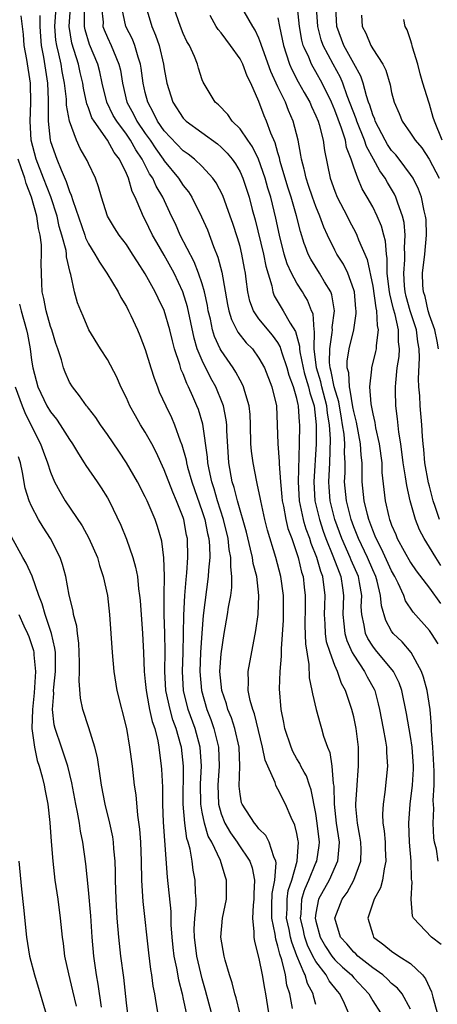
# Model space of a CAD drawing. Units: inches. Extents: x 2580000 to 2583000, y 1548000 to 1551000.
# Drawn here: x 2580176 to 2580220, y 1548206 to 1548310 of the extents above; entities that cross this region are included whole.
import ezdxf

# ---------------------------------------------------------------- set-up
doc = ezdxf.new("R2010")
doc.units = ezdxf.units.IN
doc.header["$MEASUREMENT"] = 0
doc.layers.add('LD25801548_2ft', color=124, linetype='Continuous')

msp = doc.modelspace()

# ---------------------------------------------------------------- linework, layer by layer
at = {"layer": 'LD25801548_2ft'}
for points, elevation in [([(2580204.52, 1548205.48), (2580204.24, 1548207), (2580203.94, 1548207.94), (2580203.78, 1548209), (2580203.4, 1548210.6), (2580203.19, 1548211.19), (2580203, 1548212.05), (2580202.76, 1548212.76), (2580202.7, 1548213.31), (2580202.35, 1548215), (2580202.35, 1548216.35), (2580202.4, 1548217.6), (2580202.66, 1548219), (2580202.81, 1548220.81), (2580202.77, 1548221), (2580202.55, 1548221.45), (2580202.08, 1548223), (2580201.71, 1548223.71), (2580201, 1548224.41), (2580200.75, 1548224.75), (2580200.51, 1548225), (2580199.21, 1548227), (2580199.15, 1548227.15), (2580199, 1548228.07), (2580198.9, 1548228.9), (2580198.98, 1548231), (2580198.89, 1548233), (2580198.45, 1548235), (2580198.1, 1548236.1), (2580197.72, 1548237), (2580197.57, 1548237.57), (2580197.07, 1548239), (2580196.88, 1548241), (2580197, 1548242.87), (2580197.34, 1548245), (2580197.69, 1548247), (2580197.79, 1548247.79), (2580198.01, 1548249), (2580198.14, 1548249.86), (2580198.15, 1548251), (2580198.02, 1548252.02), (2580198.04, 1548253), (2580197.86, 1548253.86), (2580197.74, 1548255), (2580197.25, 1548257), (2580196.61, 1548259), (2580196.26, 1548260.26), (2580196.01, 1548261), (2580195.73, 1548262.27), (2580195.61, 1548263), (2580195.57, 1548263.57), (2580195.06, 1548267.06), (2580194.6, 1548268.6), (2580194.44, 1548269), (2580194.03, 1548269.97), (2580193.57, 1548271), (2580193.37, 1548271.37), (2580193, 1548272.37), (2580192.8, 1548272.8), (2580192.64, 1548273.36), (2580192.09, 1548275), (2580191.86, 1548275.86), (2580191.59, 1548277), (2580191, 1548279.05), (2580190.35, 1548280.35), (2580190.04, 1548281), (2580189, 1548282.93), (2580188.17, 1548284.17), (2580187.66, 1548285), (2580187, 1548286), (2580186.24, 1548287), (2580185.75, 1548287.75), (2580185.02, 1548289), (2580184.37, 1548291), (2580184.07, 1548292.07), (2580183.73, 1548293), (2580183, 1548294.54), (2580182.87, 1548294.87), (2580182.14, 1548296.14), (2580181.75, 1548297), (2580181, 1548299), (2580180.69, 1548300.69), (2580180.67, 1548301.33), (2580180.48, 1548303), (2580180.23, 1548304.23), (2580180.11, 1548305), (2580179.88, 1548306.12), (2580179.65, 1548307), (2580179.56, 1548307.56), (2580179.46, 1548309), (2580179.59, 1548311)], 7010), ([(2580207, 1548205.9), (2580206.76, 1548206.76), (2580206.71, 1548207), (2580206.11, 1548208.11), (2580205.86, 1548209), (2580205.78, 1548209.18), (2580205.01, 1548211.01), (2580204.45, 1548212.45), (2580204.33, 1548213), (2580204.19, 1548213.81), (2580203.92, 1548215), (2580203.96, 1548215.96), (2580203.96, 1548217), (2580204.09, 1548217.91), (2580204.45, 1548219), (2580205.04, 1548221), (2580205.16, 1548223), (2580205.14, 1548223.14), (2580205, 1548223.91), (2580204.8, 1548224.8), (2580204.41, 1548225.59), (2580203.81, 1548227), (2580203, 1548228.6), (2580202.84, 1548228.84), (2580202.78, 1548229), (2580202.7, 1548229.3), (2580201.92, 1548231), (2580201.65, 1548231.65), (2580201.38, 1548233), (2580200.53, 1548236.53), (2580200.35, 1548237), (2580200.07, 1548237.93), (2580199.87, 1548239), (2580199.9, 1548239.9), (2580199.84, 1548241), (2580200.68, 1548245.32), (2580200.91, 1548247), (2580201, 1548249), (2580200.76, 1548251), (2580200.39, 1548252.39), (2580200.32, 1548253), (2580200.12, 1548253.88), (2580199.67, 1548255.67), (2580198.72, 1548259), (2580198.38, 1548260.38), (2580198.18, 1548261), (2580197.83, 1548263), (2580197.6, 1548266.4), (2580197.59, 1548267), (2580197.54, 1548267.54), (2580197.25, 1548269), (2580197.19, 1548269.19), (2580196.44, 1548271), (2580195.92, 1548271.92), (2580195, 1548273.77), (2580194.49, 1548275), (2580194.14, 1548276.14), (2580193.45, 1548279.45), (2580192.97, 1548281), (2580192.03, 1548283), (2580191, 1548284.89), (2580190.21, 1548286.21), (2580189.77, 1548287), (2580189, 1548288.61), (2580188.78, 1548289), (2580188.65, 1548289.35), (2580187.92, 1548291), (2580187.6, 1548291.6), (2580187.21, 1548293), (2580187, 1548293.49), (2580186.28, 1548295), (2580185.71, 1548295.71), (2580185.02, 1548297), (2580183.59, 1548299), (2580183.37, 1548299.37), (2580183, 1548300.42), (2580182.82, 1548300.82), (2580182.47, 1548302.47), (2580182.41, 1548303), (2580182.13, 1548304.13), (2580181.94, 1548305), (2580181.23, 1548307.23), (2580180.96, 1548309), (2580181.11, 1548311)], 7012), ([(2580184.38, 1548311), (2580184.54, 1548309.46), (2580184.53, 1548309), (2580184.65, 1548308.65), (2580185, 1548307.83), (2580185.4, 1548307), (2580185.63, 1548306.37), (2580186.22, 1548305), (2580186.37, 1548304.37), (2580186.59, 1548303), (2580187.06, 1548301), (2580187.75, 1548299.75), (2580188.11, 1548299), (2580189, 1548297.72), (2580189.52, 1548297), (2580190.1, 1548296.1), (2580190.88, 1548295), (2580191, 1548294.81), (2580192.51, 1548293), (2580193, 1548292.24), (2580193.56, 1548291.56), (2580193.91, 1548291), (2580194.94, 1548288.94), (2580195.55, 1548287.55), (2580196.19, 1548285.81), (2580196.67, 1548284.67), (2580197.08, 1548283.08), (2580197.68, 1548279.68), (2580197.82, 1548279), (2580198.09, 1548278.09), (2580198.78, 1548276.78), (2580199.65, 1548275.65), (2580200.3, 1548275), (2580201, 1548274.04), (2580201.57, 1548273), (2580202.36, 1548271), (2580202.83, 1548269), (2580202.93, 1548267), (2580202.99, 1548265), (2580203.13, 1548263.13), (2580203.12, 1548262.88), (2580203.26, 1548261), (2580203.42, 1548259.42), (2580203.44, 1548259), (2580203.58, 1548258.42), (2580203.84, 1548257), (2580204.06, 1548256.06), (2580204.46, 1548255), (2580205, 1548253.42), (2580205.13, 1548253), (2580205.48, 1548251.48), (2580205.65, 1548251), (2580205.78, 1548249.87), (2580205.89, 1548249), (2580205.89, 1548247.89), (2580205.85, 1548245.85), (2580205.9, 1548243.9), (2580206.27, 1548241.73), (2580206.31, 1548240.31), (2580206.59, 1548239), (2580206.63, 1548238.63), (2580207.04, 1548237), (2580207.46, 1548235.46), (2580207.61, 1548235), (2580207.82, 1548234.18), (2580208.22, 1548233), (2580208.46, 1548232.46), (2580208.68, 1548231), (2580208.82, 1548229.18), (2580208.89, 1548228.89), (2580208.94, 1548227), (2580209.16, 1548225), (2580209.45, 1548223), (2580209.44, 1548222.56), (2580209.29, 1548221), (2580208.39, 1548219), (2580207.29, 1548217), (2580207, 1548215.52), (2580206.93, 1548215), (2580207, 1548214.67), (2580207.45, 1548213), (2580208.01, 1548212.01), (2580208.68, 1548211), (2580209, 1548210.61), (2580209.83, 1548209.83), (2580210.76, 1548209), (2580211, 1548208.71), (2580212.61, 1548207), (2580213, 1548206.29), (2580213.81, 1548205)], 7016), ([(2580217, 1548205.4), (2580216.1, 1548207), (2580215.61, 1548207.61), (2580215, 1548208.11), (2580214.57, 1548208.57), (2580214.07, 1548209), (2580213, 1548209.76), (2580211.43, 1548211), (2580211.22, 1548211.22), (2580211, 1548211.41), (2580210.28, 1548212.28), (2580209.6, 1548213), (2580209.01, 1548215), (2580209.77, 1548217), (2580210.29, 1548217.71), (2580211, 1548219), (2580211.76, 1548221), (2580211.77, 1548222.23), (2580211.74, 1548223), (2580211.65, 1548223.65), (2580211.39, 1548225), (2580211.23, 1548226.77), (2580211.22, 1548227), (2580211.35, 1548229), (2580211.46, 1548230.54), (2580211.51, 1548231), (2580211.49, 1548233), (2580211.24, 1548235), (2580211, 1548236.22), (2580210.81, 1548237), (2580210.12, 1548239), (2580209.72, 1548239.72), (2580209.28, 1548241), (2580209, 1548241.64), (2580208.5, 1548243), (2580208.13, 1548244.13), (2580208.02, 1548245), (2580207.99, 1548246.01), (2580207.91, 1548247), (2580207.96, 1548247.96), (2580207.98, 1548249), (2580207.74, 1548251), (2580207.52, 1548251.52), (2580207.11, 1548253), (2580206.5, 1548254.5), (2580206.36, 1548255), (2580205.99, 1548255.99), (2580205.78, 1548256.71), (2580205.7, 1548257), (2580205.28, 1548259), (2580205.16, 1548261), (2580205.29, 1548265), (2580205.32, 1548267), (2580205.28, 1548267.28), (2580205.17, 1548269), (2580205.13, 1548269.13), (2580205, 1548269.76), (2580204.64, 1548271), (2580204.18, 1548272.18), (2580203.96, 1548273), (2580203.45, 1548274.55), (2580203.25, 1548275.25), (2580203, 1548275.66), (2580202.44, 1548276.44), (2580201, 1548278.17), (2580200.41, 1548279), (2580200.03, 1548280.03), (2580199.81, 1548281), (2580199.66, 1548282.34), (2580199.57, 1548283), (2580199.47, 1548283.47), (2580199.2, 1548285), (2580199, 1548285.79), (2580198.72, 1548286.72), (2580198.23, 1548288.23), (2580197.97, 1548289), (2580197.18, 1548291.18), (2580196.49, 1548292.49), (2580196.12, 1548293), (2580195, 1548294.22), (2580194.19, 1548295), (2580193.52, 1548295.52), (2580193, 1548295.88), (2580191, 1548298), (2580190.3, 1548299), (2580189.88, 1548299.88), (2580189.25, 1548301), (2580189, 1548302.04), (2580188.79, 1548303), (2580188.58, 1548304.58), (2580188.5, 1548305), (2580188.24, 1548305.76), (2580187.89, 1548307), (2580187.64, 1548307.64), (2580186.95, 1548309), (2580186.52, 1548311)], 7018), ([(2580189.09, 1548311), (2580189.68, 1548309), (2580190.08, 1548308.08), (2580190.46, 1548307), (2580190.93, 1548305), (2580191, 1548304.54), (2580191.28, 1548303), (2580191.9, 1548301), (2580193, 1548299.32), (2580193.31, 1548299), (2580196.61, 1548296.61), (2580197, 1548296.28), (2580197.65, 1548295.65), (2580198.18, 1548295), (2580198.52, 1548294.52), (2580199, 1548293.68), (2580199.31, 1548293), (2580199.96, 1548291), (2580200.29, 1548289.71), (2580200.6, 1548288.6), (2580201.48, 1548285), (2580201.72, 1548283.72), (2580202.36, 1548281.65), (2580202.47, 1548281), (2580202.61, 1548280.61), (2580203.56, 1548279), (2580204.28, 1548277.72), (2580204.85, 1548276.85), (2580205.28, 1548275.28), (2580205.27, 1548275), (2580205.31, 1548274.69), (2580205.65, 1548273), (2580205.78, 1548272.51), (2580205.93, 1548271.93), (2580206.23, 1548271), (2580206.37, 1548270.37), (2580206.82, 1548269), (2580207.05, 1548267), (2580207.04, 1548265), (2580206.78, 1548261), (2580206.9, 1548259), (2580207.38, 1548257), (2580207.79, 1548255.79), (2580208.06, 1548255), (2580208.81, 1548253.19), (2580209.45, 1548251.45), (2580209.65, 1548251), (2580209.8, 1548249.8), (2580209.93, 1548249), (2580209.85, 1548247), (2580209.97, 1548246.03), (2580210.05, 1548245), (2580210.26, 1548244.26), (2580210.84, 1548243), (2580211, 1548242.71), (2580212.15, 1548241), (2580212.43, 1548240.43), (2580213.14, 1548239.14), (2580213.21, 1548239), (2580213.59, 1548237.59), (2580213.72, 1548237), (2580214.09, 1548235), (2580214.36, 1548233.64), (2580214.45, 1548233), (2580214.46, 1548232.46), (2580214.57, 1548231), (2580214.28, 1548228.28), (2580214.1, 1548227), (2580214.05, 1548225.95), (2580214.08, 1548225), (2580214.2, 1548224.2), (2580214.3, 1548223), (2580214.32, 1548222.32), (2580214.4, 1548221), (2580214.2, 1548220.2), (2580214.04, 1548219), (2580213.82, 1548218.18), (2580213.17, 1548217), (2580212.48, 1548215), (2580213, 1548213.27), (2580213.1, 1548213), (2580214.19, 1548212.19), (2580215, 1548211.5), (2580215.75, 1548211), (2580217, 1548210.22), (2580218.25, 1548209), (2580218.59, 1548208.59), (2580219.21, 1548207.21), (2580219.35, 1548206.65), (2580219.82, 1548205)], 7020), ([(2580220.21, 1548212.21), (2580219.2, 1548213), (2580217.32, 1548215), (2580217.21, 1548215.21), (2580217.06, 1548217), (2580217.17, 1548218.83), (2580217.11, 1548219.11), (2580217.06, 1548221), (2580216.9, 1548223), (2580216.82, 1548225), (2580216.97, 1548227), (2580217.19, 1548229), (2580217.3, 1548230.7), (2580217.3, 1548231), (2580217.17, 1548233), (2580217, 1548234.14), (2580216.57, 1548236.57), (2580216.08, 1548239), (2580215.8, 1548239.8), (2580215.2, 1548241), (2580213.29, 1548243.29), (2580213, 1548243.66), (2580212.48, 1548244.48), (2580212.24, 1548245), (2580212.11, 1548245.89), (2580211.85, 1548247), (2580211.8, 1548247.8), (2580211.84, 1548249), (2580211.61, 1548250.39), (2580211.49, 1548251), (2580210.74, 1548252.74), (2580210.64, 1548253), (2580209.75, 1548255), (2580209.01, 1548257), (2580208.52, 1548259), (2580208.41, 1548260.41), (2580208.37, 1548261), (2580208.46, 1548263), (2580208.53, 1548265.47), (2580208.43, 1548267), (2580208.23, 1548268.23), (2580208.15, 1548269), (2580207.64, 1548271), (2580207.53, 1548271.53), (2580207.08, 1548273), (2580206.84, 1548275), (2580206.86, 1548276.86), (2580206.82, 1548277), (2580206.7, 1548278.7), (2580206.55, 1548279), (2580206.13, 1548280.13), (2580205.78, 1548280.7), (2580205.6, 1548281), (2580205, 1548281.93), (2580204.44, 1548283), (2580203.98, 1548283.98), (2580203.67, 1548285), (2580203.15, 1548287), (2580202.78, 1548288.78), (2580202.24, 1548291), (2580201.95, 1548291.95), (2580201.66, 1548293), (2580200.95, 1548295), (2580200.31, 1548296.31), (2580199.81, 1548297), (2580199, 1548298.19), (2580198.16, 1548299), (2580197.71, 1548299.71), (2580196.73, 1548300.73), (2580196.39, 1548301), (2580195.41, 1548302.59), (2580195.11, 1548303.11), (2580195, 1548303.38), (2580194.61, 1548304.61), (2580194.5, 1548305), (2580194.18, 1548305.82), (2580193.66, 1548307), (2580193.4, 1548307.4), (2580193, 1548308.26), (2580192.7, 1548309), (2580192.01, 1548311)], 7022), ([(2580220.18, 1548252.18), (2580219.65, 1548253), (2580219, 1548254.11), (2580218.42, 1548255), (2580217.94, 1548255.94), (2580217.52, 1548257), (2580216.97, 1548259), (2580216.59, 1548260.59), (2580216.48, 1548261.52), (2580216.22, 1548263), (2580215.97, 1548265), (2580215.76, 1548266.24), (2580215.63, 1548267.63), (2580215.45, 1548269), (2580215.42, 1548270.58), (2580215.4, 1548271), (2580215.43, 1548271.43), (2580215.6, 1548273), (2580215.79, 1548274.21), (2580215.84, 1548275), (2580215.74, 1548275.74), (2580215.73, 1548277), (2580215.36, 1548278.64), (2580215.2, 1548279.2), (2580215, 1548280.05), (2580214.8, 1548280.8), (2580214.73, 1548281.27), (2580214.54, 1548283), (2580214.54, 1548284.54), (2580214.45, 1548285), (2580214.36, 1548286.36), (2580214.17, 1548287), (2580213.93, 1548287.93), (2580213.47, 1548289), (2580213, 1548289.96), (2580212.42, 1548291), (2580211.89, 1548291.89), (2580211.42, 1548293), (2580211, 1548294.16), (2580210.73, 1548295), (2580210.24, 1548296.24), (2580210.12, 1548297), (2580209.72, 1548298.28), (2580209, 1548300.18), (2580208.65, 1548301), (2580207.68, 1548303), (2580207, 1548304.21), (2580206.7, 1548304.7), (2580206.54, 1548305), (2580206.25, 1548305.75), (2580205.78, 1548306.76), (2580205.67, 1548307), (2580205.53, 1548307.53), (2580205.26, 1548309), (2580205.08, 1548311)], 7030), ([(2580220.04, 1548257), (2580219.61, 1548258.39), (2580219.4, 1548259), (2580219, 1548260.53), (2580218.89, 1548260.89), (2580218.49, 1548263), (2580218.4, 1548264.4), (2580218.32, 1548265), (2580218.25, 1548265.75), (2580218.2, 1548267), (2580218.01, 1548269), (2580217.96, 1548270.04), (2580217.86, 1548271), (2580217.83, 1548271.83), (2580217.95, 1548274.05), (2580217.91, 1548275), (2580217.76, 1548275.76), (2580217.62, 1548277), (2580216.96, 1548279), (2580216.53, 1548280.53), (2580216.42, 1548281), (2580216.36, 1548281.64), (2580216.27, 1548283), (2580216.39, 1548284.39), (2580216.39, 1548285), (2580216.35, 1548285.65), (2580216.44, 1548287), (2580216.32, 1548288.32), (2580216.15, 1548289), (2580215.64, 1548290.36), (2580215.44, 1548291), (2580215.3, 1548291.3), (2580214.55, 1548292.55), (2580214.31, 1548293), (2580213.76, 1548293.76), (2580213.09, 1548295), (2580212.34, 1548296.34), (2580212.15, 1548297), (2580211.34, 1548299), (2580211.26, 1548299.26), (2580210.32, 1548301.68), (2580209.85, 1548303), (2580209.6, 1548303.6), (2580208.83, 1548305), (2580207.77, 1548307), (2580207.57, 1548307.58), (2580207.2, 1548309), (2580207.07, 1548311)], 7032), ([(2580219.93, 1548275), (2580219.8, 1548275.8), (2580219.55, 1548277), (2580219, 1548278.57), (2580218.87, 1548279), (2580218.53, 1548280.53), (2580218.36, 1548281), (2580218.3, 1548281.7), (2580218.27, 1548283), (2580218.51, 1548285), (2580218.69, 1548287), (2580218.63, 1548288.63), (2580218.59, 1548289), (2580218.44, 1548289.56), (2580218.15, 1548291), (2580217.83, 1548291.83), (2580217.26, 1548293), (2580217, 1548293.39), (2580215.8, 1548295), (2580215.45, 1548295.45), (2580215, 1548295.92), (2580214.56, 1548296.56), (2580214.31, 1548297), (2580213.26, 1548299), (2580213.21, 1548299.21), (2580213, 1548299.66), (2580212.69, 1548300.69), (2580212.56, 1548301), (2580212.33, 1548301.67), (2580211.99, 1548303), (2580211.75, 1548303.75), (2580211, 1548305.1), (2580209.97, 1548307), (2580209.23, 1548309), (2580209.12, 1548311)], 7034), ([(2580198.99, 1548204.99), (2580198.58, 1548206.58), (2580198.45, 1548207), (2580198.16, 1548208.16), (2580197.89, 1548209), (2580197.43, 1548210.57), (2580197.32, 1548211), (2580196.96, 1548213), (2580197.16, 1548215), (2580197.56, 1548217), (2580197.58, 1548219), (2580197.42, 1548219.42), (2580196.92, 1548221.08), (2580196.01, 1548223), (2580195.65, 1548223.65), (2580195.24, 1548225), (2580195, 1548226.16), (2580194.85, 1548227), (2580194.84, 1548229.16), (2580194.94, 1548231), (2580194.8, 1548233), (2580194.26, 1548235), (2580193.54, 1548237), (2580193.02, 1548239), (2580192.92, 1548241), (2580192.99, 1548243), (2580193.06, 1548246.94), (2580193.18, 1548249), (2580193.31, 1548250.69), (2580193.38, 1548251.38), (2580193.48, 1548253), (2580193.44, 1548255), (2580193.36, 1548255.36), (2580193.07, 1548257), (2580193, 1548257.21), (2580192.3, 1548259), (2580191.9, 1548259.9), (2580191, 1548262.24), (2580190.13, 1548264.13), (2580189.68, 1548265), (2580189, 1548266.23), (2580188.51, 1548267), (2580187.95, 1548267.95), (2580187.37, 1548269), (2580187, 1548269.84), (2580186.43, 1548271), (2580186.01, 1548272.01), (2580185, 1548273.89), (2580184.27, 1548275), (2580183.04, 1548277), (2580182.44, 1548278.44), (2580182.18, 1548279), (2580181.85, 1548279.85), (2580181.53, 1548281), (2580181.14, 1548282.86), (2580181.06, 1548283.06), (2580180.69, 1548284.69), (2580180.68, 1548285), (2580180.63, 1548285.37), (2580180.2, 1548287), (2580179.92, 1548287.92), (2580179.68, 1548289), (2580179.02, 1548291.02), (2580178.27, 1548293), (2580177.48, 1548295), (2580176.94, 1548297), (2580176.85, 1548299), (2580176.93, 1548300.93), (2580176.88, 1548303), (2580176.5, 1548305.5), (2580176.23, 1548307), (2580176.14, 1548308.14), (2580175.9, 1548310.1)], 7006), ([(2580177.86, 1548310.14), (2580177.86, 1548309), (2580177.93, 1548307.93), (2580178, 1548307), (2580178.24, 1548305.76), (2580178.67, 1548303), (2580178.74, 1548301.26), (2580178.76, 1548299), (2580178.97, 1548297), (2580179, 1548296.88), (2580179.67, 1548295), (2580180.11, 1548293.89), (2580180.66, 1548292.66), (2580181, 1548291.6), (2580181.19, 1548291.19), (2580181.34, 1548290.66), (2580182.62, 1548287), (2580182.7, 1548286.7), (2580183, 1548286.09), (2580183.69, 1548285), (2580184.15, 1548284.15), (2580184.94, 1548283), (2580186.13, 1548281), (2580186.41, 1548280.41), (2580187, 1548279.46), (2580187.24, 1548279), (2580187.47, 1548278.53), (2580188.18, 1548277), (2580188.43, 1548276.43), (2580189, 1548274.95), (2580189.58, 1548273), (2580189.92, 1548271.92), (2580190.27, 1548271), (2580190.48, 1548270.48), (2580191.16, 1548269), (2580191.77, 1548267.77), (2580192.09, 1548267), (2580192.69, 1548265.31), (2580192.87, 1548264.87), (2580193.3, 1548263.3), (2580193.34, 1548263), (2580193.45, 1548262.55), (2580193.9, 1548261), (2580195, 1548257.87), (2580195.28, 1548257), (2580195.55, 1548255.55), (2580195.69, 1548255), (2580195.77, 1548254.23), (2580195.8, 1548253), (2580195.68, 1548251.68), (2580195.65, 1548251), (2580195.11, 1548246.89), (2580194.95, 1548245.05), (2580194.83, 1548243), (2580194.77, 1548241), (2580194.92, 1548239), (2580195.5, 1548237), (2580195.93, 1548235.93), (2580196.25, 1548235), (2580196.74, 1548233), (2580196.81, 1548231), (2580196.65, 1548229), (2580196.71, 1548227), (2580197, 1548226), (2580197.41, 1548225), (2580198, 1548224), (2580198.7, 1548223), (2580198.81, 1548222.81), (2580200.03, 1548221), (2580200.28, 1548220.28), (2580200.53, 1548219), (2580200.45, 1548217.55), (2580200.45, 1548217), (2580200.37, 1548216.37), (2580200.3, 1548215), (2580200.46, 1548213.54), (2580200.45, 1548213), (2580200.52, 1548212.52), (2580201, 1548210.72), (2580201.33, 1548209), (2580201.57, 1548207.57), (2580201.68, 1548207), (2580202, 1548205)], 7008), ([(2580210.44, 1548205), (2580210.02, 1548205.98), (2580209.54, 1548207), (2580209.28, 1548207.28), (2580208.4, 1548208.4), (2580208.09, 1548209), (2580207, 1548210.41), (2580206.69, 1548211), (2580206.13, 1548212.13), (2580205.84, 1548213), (2580205.78, 1548213.29), (2580205.7, 1548213.7), (2580205.39, 1548215), (2580205.45, 1548215.45), (2580205.52, 1548217), (2580205.78, 1548217.82), (2580205.88, 1548218.12), (2580206.27, 1548219), (2580207, 1548220.81), (2580207.09, 1548221), (2580207.34, 1548222.66), (2580207.37, 1548223), (2580207.15, 1548225), (2580207, 1548226.04), (2580206.52, 1548228.52), (2580206.33, 1548229), (2580206, 1548230), (2580205.78, 1548230.38), (2580205.42, 1548231), (2580205.3, 1548231.3), (2580205, 1548231.78), (2580204.57, 1548232.57), (2580204.38, 1548233), (2580203.74, 1548235), (2580203.62, 1548235.62), (2580203.33, 1548237), (2580203.15, 1548239.15), (2580203.24, 1548241), (2580203.39, 1548242.61), (2580203.37, 1548243.37), (2580203.58, 1548246.42), (2580203.58, 1548249), (2580203.3, 1548251), (2580202.77, 1548253), (2580201.9, 1548255.9), (2580201.61, 1548257), (2580201.18, 1548259), (2580201.16, 1548259.16), (2580200.82, 1548260.82), (2580200.76, 1548261), (2580200.37, 1548263), (2580200.21, 1548264.21), (2580200.15, 1548265), (2580200.11, 1548267), (2580200.07, 1548268.07), (2580199.97, 1548269), (2580199.49, 1548270.51), (2580199.38, 1548271), (2580199.26, 1548271.26), (2580199, 1548271.69), (2580198.55, 1548272.55), (2580198.26, 1548273), (2580197, 1548274.82), (2580196.9, 1548275), (2580196.31, 1548276.31), (2580196.11, 1548277), (2580195.87, 1548278.13), (2580195.65, 1548279), (2580195.56, 1548279.56), (2580195.25, 1548281), (2580195, 1548281.86), (2580194.62, 1548283), (2580194.17, 1548284.17), (2580192.69, 1548287), (2580192.17, 1548288.17), (2580191.77, 1548289), (2580190.84, 1548291), (2580190.14, 1548292.14), (2580189.78, 1548293), (2580189.46, 1548293.46), (2580188.68, 1548295), (2580188, 1548296), (2580187.45, 1548297), (2580187, 1548297.65), (2580185.98, 1548299), (2580185.62, 1548299.62), (2580184.95, 1548301), (2580184.46, 1548303), (2580184.2, 1548304.2), (2580183.99, 1548305), (2580183.1, 1548307.1), (2580182.64, 1548308.64), (2580182.59, 1548309), (2580182.6, 1548310.6)], 7014), ([(2580219.92, 1548221), (2580219.72, 1548222.28), (2580219.54, 1548223), (2580219.47, 1548223.47), (2580219.4, 1548225), (2580219.45, 1548226.55), (2580219.4, 1548227.4), (2580219.49, 1548229), (2580219.5, 1548230.5), (2580219.36, 1548233), (2580219.22, 1548234.78), (2580219.22, 1548235.22), (2580219.05, 1548237), (2580218.74, 1548239), (2580218.38, 1548240.38), (2580218.16, 1548241), (2580217.05, 1548243), (2580216.11, 1548244.11), (2580215.16, 1548245), (2580215, 1548245.23), (2580214.38, 1548246.38), (2580213.92, 1548247.92), (2580213.84, 1548249), (2580213.47, 1548250.53), (2580213.32, 1548251), (2580213, 1548251.7), (2580212.44, 1548253), (2580211.49, 1548255), (2580211.36, 1548255.36), (2580211, 1548256.26), (2580210.73, 1548257), (2580210.22, 1548259), (2580210.04, 1548261), (2580210.08, 1548261.92), (2580210.09, 1548263), (2580210.04, 1548264.04), (2580210.05, 1548265), (2580209.98, 1548266.02), (2580209.83, 1548267), (2580209.7, 1548267.7), (2580209.42, 1548269.42), (2580208.95, 1548271), (2580208.63, 1548272.63), (2580208.52, 1548273), (2580208.45, 1548273.55), (2580208.46, 1548275), (2580208.74, 1548276.74), (2580208.75, 1548277), (2580208.73, 1548277.27), (2580208.96, 1548279), (2580208.69, 1548280.69), (2580208.57, 1548281), (2580207.92, 1548282.08), (2580207.4, 1548283), (2580206.47, 1548284.47), (2580206.2, 1548285), (2580205.86, 1548285.86), (2580205.78, 1548286.1), (2580205.38, 1548287.38), (2580204.97, 1548289.03), (2580204.39, 1548291), (2580204.05, 1548292.05), (2580203.25, 1548294.75), (2580203.16, 1548295.16), (2580203, 1548295.68), (2580202.71, 1548296.71), (2580202.24, 1548297.76), (2580201.8, 1548299), (2580201.56, 1548299.56), (2580201, 1548301.07), (2580200.15, 1548303), (2580199.76, 1548303.76), (2580199.29, 1548305), (2580199, 1548305.57), (2580198, 1548307), (2580197, 1548308.32), (2580196.68, 1548308.68), (2580196.49, 1548309), (2580195.86, 1548310.14)], 7024), ([(2580219.9, 1548243.9), (2580219.22, 1548245), (2580219, 1548245.3), (2580217.26, 1548247.26), (2580216.45, 1548248.45), (2580216.27, 1548249), (2580215.68, 1548250.32), (2580215.34, 1548251), (2580215, 1548251.6), (2580213.94, 1548253.94), (2580213.36, 1548255), (2580213.27, 1548255.27), (2580213, 1548255.89), (2580212.59, 1548257), (2580212.44, 1548257.56), (2580212.09, 1548259), (2580211.88, 1548261), (2580211.9, 1548262.1), (2580211.88, 1548263), (2580211.79, 1548263.8), (2580211.73, 1548265), (2580211.29, 1548267.29), (2580211, 1548268.39), (2580210.9, 1548268.9), (2580210.64, 1548270.64), (2580210.54, 1548271), (2580210.47, 1548272.47), (2580210.31, 1548273), (2580210.31, 1548273.69), (2580210.51, 1548275), (2580211.01, 1548277), (2580211.27, 1548278.73), (2580211.26, 1548279), (2580211.22, 1548279.22), (2580211.07, 1548281), (2580211, 1548281.24), (2580210.36, 1548283), (2580209.92, 1548283.92), (2580209.22, 1548285), (2580209, 1548285.42), (2580208.23, 1548287), (2580207.84, 1548287.84), (2580207.43, 1548289), (2580207, 1548290.01), (2580206.64, 1548291), (2580206.24, 1548292.24), (2580205.97, 1548293), (2580205.82, 1548293.82), (2580205.78, 1548293.95), (2580205.49, 1548295), (2580205.43, 1548295.43), (2580205.12, 1548297), (2580204.62, 1548299), (2580204.12, 1548300.12), (2580203.79, 1548301), (2580203, 1548302.64), (2580202.25, 1548304.25), (2580201.4, 1548306.6), (2580201.26, 1548307), (2580201.21, 1548307.21), (2580201, 1548307.75), (2580200.61, 1548308.61), (2580200.35, 1548309), (2580199.42, 1548310.58)], 7026), ([(2580203, 1548309.89), (2580203.15, 1548309), (2580203.57, 1548307), (2580203.88, 1548306.12), (2580204.23, 1548305), (2580204.46, 1548304.46), (2580205.14, 1548303.14), (2580205.78, 1548302.02), (2580206.36, 1548301), (2580206.55, 1548300.55), (2580207, 1548299.57), (2580207.23, 1548299), (2580207.35, 1548298.65), (2580207.78, 1548297), (2580207.91, 1548295.91), (2580208.51, 1548293), (2580209, 1548291.63), (2580209.26, 1548291), (2580210.29, 1548289), (2580210.52, 1548288.52), (2580211.22, 1548287.22), (2580211.33, 1548287), (2580211.51, 1548286.49), (2580212.43, 1548284.43), (2580213, 1548281.63), (2580213.32, 1548279.32), (2580213.4, 1548279), (2580213.46, 1548277.46), (2580213.58, 1548277), (2580213.35, 1548275.35), (2580213.35, 1548275), (2580213.29, 1548274.71), (2580212.86, 1548273), (2580212.88, 1548272.88), (2580212.68, 1548271), (2580212.8, 1548269.2), (2580212.87, 1548268.87), (2580213, 1548268.14), (2580213.23, 1548267.23), (2580213.31, 1548266.69), (2580213.7, 1548265), (2580213.95, 1548263), (2580213.98, 1548261.98), (2580214.17, 1548260.17), (2580214.32, 1548259), (2580214.71, 1548257.29), (2580214.79, 1548257), (2580214.85, 1548256.85), (2580215, 1548256.42), (2580215.43, 1548255.43), (2580215.6, 1548255), (2580216.31, 1548253.69), (2580217, 1548252.47), (2580217.6, 1548251.6), (2580219, 1548249.78), (2580220.16, 1548248.16)], 7028), ([(2580211.81, 1548310.19), (2580211.89, 1548309), (2580212.27, 1548308.27), (2580212.8, 1548307), (2580213, 1548306.65), (2580214.07, 1548305), (2580214.39, 1548304.39), (2580214.85, 1548302.85), (2580215, 1548302.03), (2580215.26, 1548301), (2580215.8, 1548299.8), (2580216.11, 1548299), (2580217, 1548297.73), (2580217.47, 1548297), (2580218.19, 1548296.19), (2580218.97, 1548295), (2580220.01, 1548293)], 7036), ([(2580220.34, 1548297), (2580219.52, 1548299), (2580219.38, 1548299.38), (2580219, 1548300.81), (2580218.92, 1548301), (2580218.29, 1548303), (2580218, 1548304), (2580217.75, 1548305), (2580217.19, 1548306.81), (2580217.15, 1548307), (2580217.13, 1548307.13), (2580217, 1548307.59), (2580216.64, 1548308.64), (2580216.43, 1548309), (2580216.28, 1548309.72)], 7038), ([(2580195.98, 1548205), (2580195.35, 1548207.35), (2580195, 1548208.61), (2580194.43, 1548211), (2580194.18, 1548213), (2580194.17, 1548213.83), (2580194.23, 1548215), (2580194.37, 1548216.37), (2580194.36, 1548217), (2580194.3, 1548217.7), (2580194.27, 1548219), (2580194.06, 1548220.06), (2580193.94, 1548221), (2580193.74, 1548222.26), (2580193.53, 1548223), (2580193.39, 1548223.39), (2580193.18, 1548225), (2580193.01, 1548227), (2580193.03, 1548231), (2580192.81, 1548233), (2580192.76, 1548233.24), (2580192.27, 1548235), (2580191.91, 1548235.91), (2580191.61, 1548237), (2580191.17, 1548239), (2580191.07, 1548241), (2580191.11, 1548243.11), (2580191.07, 1548245), (2580191, 1548247), (2580191, 1548249), (2580191.03, 1548251.03), (2580190.96, 1548252.96), (2580190.73, 1548254.73), (2580190.29, 1548256.29), (2580190.04, 1548257), (2580189.19, 1548259), (2580189, 1548259.41), (2580188.16, 1548261), (2580187.03, 1548263), (2580186.21, 1548264.21), (2580185, 1548265.97), (2580184.26, 1548267), (2580183.77, 1548267.77), (2580183, 1548268.75), (2580182.9, 1548268.9), (2580182.81, 1548269), (2580182.07, 1548270.07), (2580181.3, 1548271), (2580181, 1548271.49), (2580180.54, 1548272.54), (2580180.37, 1548273), (2580180.16, 1548273.84), (2580179.78, 1548275), (2580179.57, 1548275.57), (2580179.13, 1548277), (2580179, 1548277.36), (2580178.53, 1548279), (2580178.3, 1548280.3), (2580178.13, 1548281), (2580178.08, 1548281.92), (2580178.01, 1548284.01), (2580178.05, 1548285), (2580178.04, 1548285.96), (2580177.9, 1548287), (2580177.71, 1548287.71), (2580177.54, 1548289), (2580177, 1548291), (2580176.42, 1548292.42), (2580176.27, 1548293), (2580175.91, 1548294.09), (2580175.57, 1548295)], 7004), ([(2580175.73, 1548279.73), (2580175.89, 1548279), (2580176.46, 1548277), (2580176.56, 1548276.56), (2580176.85, 1548275), (2580177, 1548273.83), (2580177.13, 1548273), (2580177.65, 1548271), (2580178.61, 1548269), (2580179, 1548268.36), (2580179.61, 1548267.61), (2580180.02, 1548267), (2580181, 1548265.45), (2580181.32, 1548265), (2580181.94, 1548263.94), (2580182.56, 1548263), (2580182.72, 1548262.72), (2580183.91, 1548261), (2580184.34, 1548260.34), (2580185, 1548259.31), (2580185.18, 1548259), (2580186.42, 1548256.42), (2580187, 1548254.95), (2580187.69, 1548253), (2580187.98, 1548251.98), (2580188.16, 1548251), (2580188.28, 1548249.72), (2580188.4, 1548249), (2580188.45, 1548248.46), (2580188.71, 1548245), (2580188.82, 1548243), (2580188.88, 1548241), (2580189, 1548239.94), (2580189.08, 1548239), (2580189.37, 1548237.37), (2580189.46, 1548237), (2580189.72, 1548235.72), (2580189.99, 1548235), (2580190.31, 1548233.69), (2580190.43, 1548233), (2580190.68, 1548231), (2580190.7, 1548230.7), (2580190.8, 1548228.8), (2580190.82, 1548227), (2580190.9, 1548225.1), (2580191.3, 1548219.3), (2580191.68, 1548215.68), (2580191.7, 1548214.3), (2580191.79, 1548213), (2580191.9, 1548211.9), (2580192.01, 1548211), (2580192.29, 1548209.71), (2580192.5, 1548208.5), (2580192.88, 1548207), (2580193, 1548206.45), (2580193.3, 1548205)], 7002), ([(2580175.26, 1548271), (2580175.99, 1548269), (2580176.29, 1548268.29), (2580177, 1548266.85), (2580177.95, 1548265), (2580178.21, 1548264.21), (2580178.68, 1548263), (2580179, 1548262.01), (2580179.43, 1548261), (2580179.97, 1548259.97), (2580180.54, 1548259), (2580182.35, 1548256.35), (2580183.05, 1548255.05), (2580183.94, 1548253), (2580184.18, 1548252.18), (2580184.57, 1548251), (2580185, 1548249), (2580185.23, 1548247), (2580185.37, 1548245), (2580185.49, 1548243), (2580185.67, 1548241), (2580186.01, 1548239), (2580187.01, 1548234.99), (2580187.33, 1548233), (2580187.6, 1548231), (2580187.67, 1548230.33), (2580187.84, 1548229), (2580187.99, 1548227.99), (2580188.17, 1548225.83), (2580188.38, 1548224.38), (2580188.48, 1548223), (2580188.55, 1548221), (2580188.6, 1548219), (2580188.72, 1548217.28), (2580188.74, 1548216.74), (2580189.34, 1548211.34), (2580189.56, 1548209.56), (2580189.67, 1548209), (2580189.81, 1548207.81), (2580189.98, 1548207), (2580190.1, 1548206.1), (2580190.64, 1548203)], 7000), ([(2580187.45, 1548202.55), (2580187, 1548206.07), (2580186.72, 1548208.72), (2580186.43, 1548211), (2580186.2, 1548213), (2580186.03, 1548215), (2580185.91, 1548217), (2580185.85, 1548219), (2580185.85, 1548219.85), (2580185.82, 1548221), (2580185.69, 1548222.31), (2580185.65, 1548223), (2580185.57, 1548223.57), (2580185.27, 1548225), (2580184.78, 1548227), (2580184.39, 1548229), (2580184.26, 1548229.74), (2580183.94, 1548231.94), (2580183.69, 1548233), (2580183.05, 1548235.05), (2580182.42, 1548237), (2580182.17, 1548238.17), (2580182.02, 1548240.02), (2580182.06, 1548241), (2580182.07, 1548241.93), (2580182.03, 1548243), (2580181.97, 1548243.97), (2580181.84, 1548245), (2580181.76, 1548245.76), (2580181.43, 1548247), (2580181.38, 1548247.38), (2580180.97, 1548249.03), (2580180.61, 1548251), (2580180.27, 1548252.27), (2580180.01, 1548253), (2580178.99, 1548255), (2580178.21, 1548256.21), (2580177.74, 1548257), (2580177, 1548258.41), (2580176.75, 1548259), (2580176.33, 1548260.33), (2580176.04, 1548261.96), (2580175.81, 1548263), (2580175.62, 1548263.63)], 6998), ([(2580184.38, 1548205.62), (2580184.04, 1548208.04), (2580183.85, 1548209), (2580183.56, 1548211), (2580183.39, 1548213), (2580183.24, 1548215.24), (2580183, 1548217.97), (2580182.73, 1548220.73), (2580182.42, 1548223), (2580182.16, 1548224.16), (2580182.04, 1548225), (2580181.85, 1548226.15), (2580181.66, 1548227), (2580181.25, 1548229.25), (2580180.81, 1548231), (2580180.38, 1548232.38), (2580180.14, 1548233), (2580179.47, 1548235), (2580179.38, 1548235.38), (2580179.2, 1548237), (2580179.34, 1548238.66), (2580179.32, 1548239), (2580179.34, 1548239.34), (2580179.52, 1548241), (2580179.51, 1548243), (2580179.46, 1548243.46), (2580179.11, 1548245), (2580178.43, 1548247), (2580178.12, 1548248.12), (2580177.76, 1548249), (2580177.05, 1548251.05), (2580176.43, 1548252.43), (2580176.09, 1548253), (2580174.27, 1548256.27)], 6996), ([(2580175.66, 1548247), (2580176.18, 1548245.82), (2580176.56, 1548245), (2580176.69, 1548244.69), (2580177.2, 1548243.2), (2580177.24, 1548243), (2580177.24, 1548242.76), (2580177.42, 1548241), (2580177.27, 1548238.73), (2580177.08, 1548237), (2580177.04, 1548235), (2580177.29, 1548233), (2580177.6, 1548231.6), (2580177.8, 1548231), (2580178.12, 1548229.88), (2580178.34, 1548229), (2580178.42, 1548228.42), (2580178.7, 1548227), (2580178.91, 1548225.09), (2580179.06, 1548223.06), (2580179.23, 1548221), (2580179.46, 1548219), (2580179.76, 1548217), (2580180.03, 1548215), (2580180.23, 1548213), (2580180.33, 1548212.33), (2580180.48, 1548211), (2580180.89, 1548209.11), (2580181.33, 1548207.33), (2580181.71, 1548205.71)], 6994), ([(2580175.64, 1548221), (2580175.95, 1548218.05), (2580176.13, 1548216.13), (2580176.45, 1548213), (2580176.78, 1548211), (2580177.31, 1548209), (2580177.92, 1548207), (2580178.61, 1548204.61)], 6992)]:
    msp.add_lwpolyline(points, dxfattribs=dict(at, elevation=elevation))

doc.saveas('drawing.dxf')
